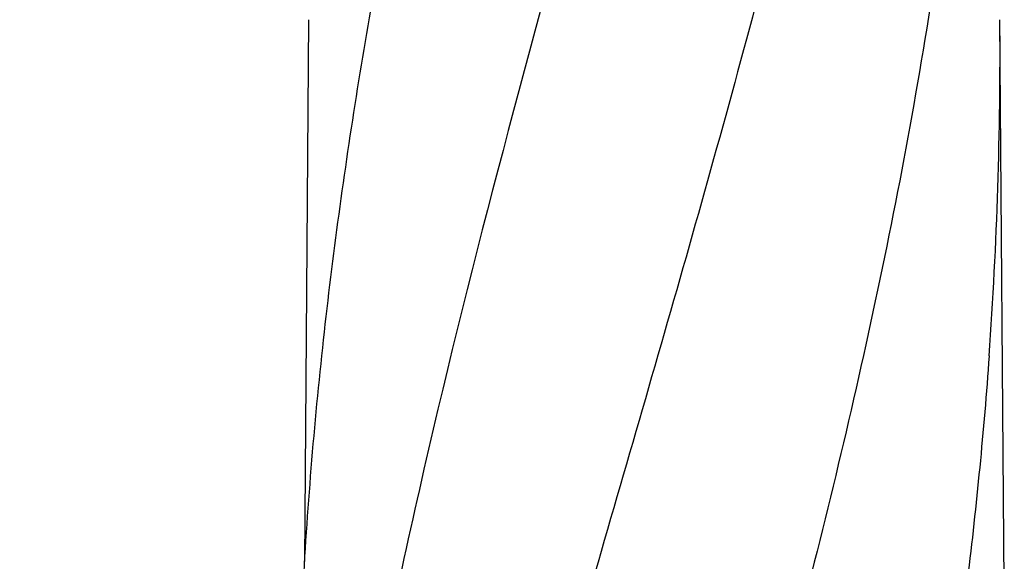
# Model space of a CAD drawing. Units: millimetres. Extents: x 17687 to 24419, y 2673 to 7538.
# Drawn here: x 18717 to 18974, y 6731 to 6872 of the extents above; entities that cross this region are included whole.
import ezdxf

# ---------------------------------------------------------------- set-up
doc = ezdxf.new("R2010")
doc.units = ezdxf.units.MM
doc.styles.add('ARIAL', font='arial.ttf')
doc.dimstyles.new('Diseño_PlanosFabricacion', dxfattribs={"dimtxt": 40, "dimasz": 45, "dimexe": 10, "dimexo": 10, "dimgap": 10, "dimtad": 1, "dimtih": 1, "dimtoh": 1, "dimdec": 0, "dimzin": 1, "dimdsep": 46, "dimtxsty": 'ARIAL', "dimcen": 15, "dimadec": 0, "dimazin": 0, "dimtp": 0.05, "dimtm": 0.05, "dimtfac": 1, "dimtdec": 0, "dimtofl": 0, "dimtmove": 0, "dimatfit": 3, "dimfxl": 0, "dimtolj": 1, "dimarcsym": 0})

# ---------------------------------------------------------------- blocks, each defined once
blk = doc.blocks.new('*D9')
at = {"color": 0, "lineweight": -2}
for p, q in [((18856.03, 7010.28), (18547.47, 7010.28)), ((18557.47, 6965.28), (18557.47, 6412.68)), ((18557.47, 5858.23), (18557.47, 6351.84)), ((18949.88, 5813.23), (18547.47, 5813.23))]:
    blk.add_line(p, q, dxfattribs=at)
at = {"color": 0}
for points in [[(18549.97, 6965.28), (18564.97, 6965.28), (18557.47, 7010.28)], [(18549.97, 5858.23), (18564.97, 5858.23), (18557.47, 5813.23)]]:
    blk.add_solid(points, dxfattribs=at)
at = {"layer": 'Defpoints', "color": 0}
for p in [(18557.47, 7010.28), (18866.03, 7010.28), (18959.88, 5813.23)]:
    blk.add_point(p, dxfattribs=at)
at = {"color": 0, "insert": (18557.47, 6382.26), "char_height": 40, "attachment_point": 5, "style": 'ARIAL'}
blk.add_mtext('\\A1;1197 mm', dxfattribs=at)
blk = doc.blocks.new('A$C075C3087')
at = {"color": 7, "linetype": 'Continuous'}
for p, q in [((143.76, 1058.94), (142.71, 917.46)), ((325.39, 904.01), (324.24, 1058.94))]:
    blk.add_line(p, q, dxfattribs=at)
for centre, radius, start, end in [((-790.76, 1050.68), 1115.03, 355.90865, 0.42436), ((1314.89, 846.61), 1174.38, 173.91178, 177.19728)]:
    blk.add_arc(centre, radius, start, end, dxfattribs=at)
for points, knots in [([(215.68, 1102.46), (200.32, 1047.33), (177.91, 964.84), (155.19, 853.75), (147.14, 798.17), (144.12, 770.43)], [0, 0, 0, 0, 0.504888, 0.753799, 1, 1, 1, 1]), ([(167.63, 1102.46), (163.25, 1080.65), (155.35, 1037.04), (149.47, 993.11), (147.14, 971.17)], [0, 0, 0, 0, 0.502006, 1, 1, 1, 1]), ([(270.73, 1102.46), (263.08, 1071.91), (246.57, 1011.01), (220.1, 920.15), (194.01, 829.4), (178.18, 768.58), (171.04, 738.12)], [0, 0, 0, 0, 0.250045, 0.501065, 0.751542, 1, 1, 1, 1]), ([(311.75, 1102.46), (307.89, 1071.89), (297.84, 1010.7), (277.08, 919.62), (252.19, 828.78), (234.13, 768.39), (225.07, 738.12)], [0, 0, 0, 0, 0.246539, 0.495672, 0.747176, 1, 1, 1, 1]), ([(321.42, 971.13), (320.03, 951.65), (316.22, 912.65), (307.62, 854.33), (296.36, 796.08), (287.33, 757.44), (282.52, 738.12)], [0, 0, 0, 0, 0.247733, 0.496756, 0.747463, 1, 1, 1, 1])]:
    blk.add_open_spline(points, degree=3, knots=knots, dxfattribs=at)

msp = doc.modelspace()

# ---------------------------------------------------------------- block references
msp.add_blockref('A$C075C3087', (18648.38, 5813.23))

# ---------------------------------------------------------------- dimensions: what is measured, and where the dimension line sits
at = {"color": 7}
dim = msp.add_linear_dim(base=(18557.47, 7010.28), p1=(18959.88, 5813.23), p2=(18866.03, 7010.28), angle=90, dimstyle='Diseño_PlanosFabricacion', override={"dimpost": ' mm'}, dxfattribs=at)
dim.commit()
dim.dimension.update_dxf_attribs({"geometry": '*D9', "text_midpoint": (18557.47, 6382.26), "dimtype": 160})

doc.saveas('drawing.dxf')
